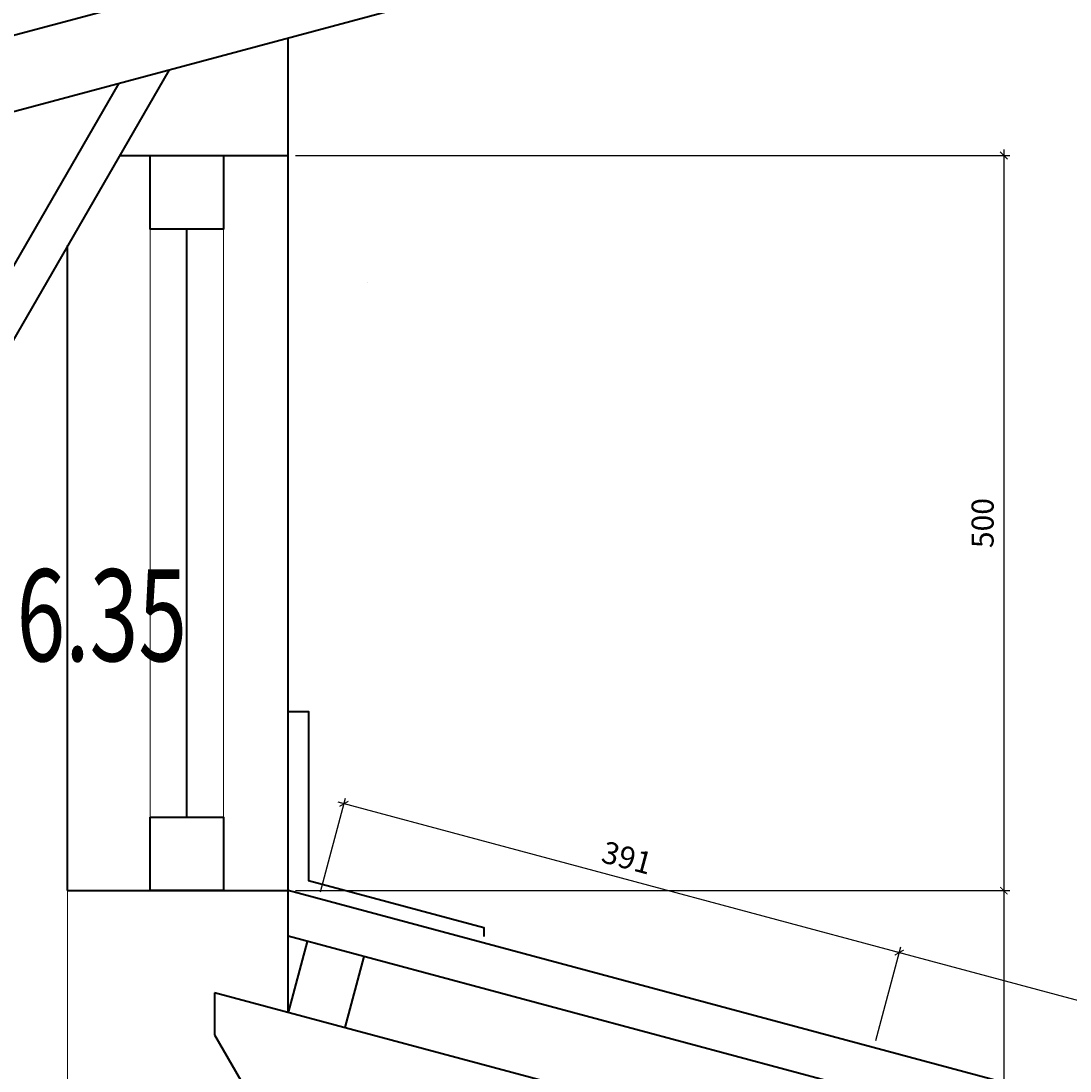
# Model space of a CAD drawing. Units: millimetres. Extents: x 23574 to 73810, y 9783 to 60209.
# Drawn here: x 31550 to 32263, y 46229 to 46943 of the extents above; entities that cross this region are included whole.
import ezdxf

# ---------------------------------------------------------------- set-up
doc = ezdxf.new("R2010")
doc.units = ezdxf.units.MM
for name, color, linetype, lineweight in [('arkipedia.net', 9, 'Continuous', 5), ('hec', 253, 'Continuous', 5), ('kote', 124, 'Continuous', 5)]:
    doc.layers.add(name, color=color, linetype=linetype, lineweight=lineweight)
doc.layers.add('pogled', color=7, linetype='Continuous', lineweight=5, true_color=0x8db1c3)
doc.layers.add('presjek', color=7, linetype='Continuous', lineweight=40, true_color=0xe37da2)
doc.styles.add('1na50', font='txt', dxfattribs={"height": 15})
doc.dimstyles.new('1na50', dxfattribs={"dimtxt": 2.5, "dimasz": 5, "dimexe": 4, "dimexo": 5, "dimgap": 5, "dimtad": 1, "dimdec": 0, "dimtxsty": '1na50', "dimblk": 'ARCHTICK', "dimcen": 2.5, "dimdle": 4, "dimadec": 0, "dimazin": 0, "dimtfac": 1, "dimtdec": 0, "dimtix": 1, "dimtmove": 0, "dimatfit": 3, "dimldrblk": 'ARCHTICK', "dimfxl": 1, "dimarcsym": 0})

# ---------------------------------------------------------------- blocks, each defined once
blk = doc.blocks.new('_ArchTick')
at = {"layer": 'kote', "color": 0, "const_width": 0.15}
blk.add_lwpolyline([(-0.5, -0.5), (0.5, 0.5)], dxfattribs=at)
blk = doc.blocks.new('*D418')
at = {"layer": 'arkipedia.net', "color": 0, "lineweight": -2, "transparency": 16777216}
for p, q in [((32085.34, 47199.93), (32530.31, 47199.93)), ((32526.31, 46134.22), (32526.31, 47203.93)), ((32522.17, 46138.22), (32522.31, 46138.22))]:
    blk.add_line(p, q, dxfattribs=at)
at = {"layer": 'Defpoints', "color": 0, "transparency": 16777216}
for p in [(32080.34, 47199.93), (32526.31, 47199.93), (32527.17, 46138.22)]:
    blk.add_point(p, dxfattribs=at)
at = {"layer": 'arkipedia.net', "color": 0, "lineweight": -2, "transparency": 16777216, "xscale": 5, "yscale": 5, "zscale": 5}
for p, rotation in [((32526.31, 47199.93), 90), ((32526.31, 46138.22), 270)]:
    blk.add_blockref('_ArchTick', p, dxfattribs=dict(at, rotation=rotation))
at = {"layer": 'arkipedia.net', "color": 0, "transparency": 16777216, "insert": (32513.81, 46669.08), "char_height": 15, "attachment_point": 5, "rotation": 90, "style": '1na50'}
blk.add_mtext('1062', dxfattribs=at)
blk = doc.blocks.new('*D445')
at = {"layer": 'arkipedia.net', "color": 0, "lineweight": -2, "transparency": 16777216}
for p, q in [((32131.14, 46249.52), (32148.19, 46313.15)), ((32686.15, 46164.87), (32143.3, 46310.32)), ((32670.65, 46122.48), (32683.32, 46169.77))]:
    blk.add_line(p, q, dxfattribs=at)
at = {"layer": 'Defpoints', "color": 0, "transparency": 16777216}
for p in [(32147.16, 46309.29), (32129.85, 46244.69), (32669.35, 46117.65)]:
    blk.add_point(p, dxfattribs=at)
at = {"layer": 'arkipedia.net', "color": 0, "lineweight": -2, "transparency": 16777216, "xscale": 5, "yscale": 5, "zscale": 5}
for p, rotation in [((32147.16, 46309.29), 165.0000000261208), ((32682.28, 46165.9), 345.0000000261209)]:
    blk.add_blockref('_ArchTick', p, dxfattribs=dict(at, rotation=rotation))
at = {"layer": 'arkipedia.net', "color": 0, "transparency": 16777216, "insert": (32417.96, 46249.67), "char_height": 15, "attachment_point": 5, "rotation": 345, "style": '1na50'}
blk.add_mtext('554', dxfattribs=at)
blk = doc.blocks.new('*D446')
at = {"layer": 'arkipedia.net', "color": 0, "lineweight": -2, "transparency": 16777216}
for p, q in [((31753.52, 46350.7), (31770.57, 46414.34)), ((32151.02, 46308.25), (31765.67, 46411.51)), ((32131.14, 46249.52), (32148.19, 46313.15))]:
    blk.add_line(p, q, dxfattribs=at)
at = {"layer": 'Defpoints', "color": 0, "transparency": 16777216}
for p in [(31769.54, 46410.47), (31752.23, 46345.87), (32129.85, 46244.69)]:
    blk.add_point(p, dxfattribs=at)
at = {"layer": 'arkipedia.net', "color": 0, "lineweight": -2, "transparency": 16777216, "xscale": 5, "yscale": 5, "zscale": 5}
for p, rotation in [((31769.54, 46410.47), 165.0000000261208), ((32147.16, 46309.29), 345.0000000261209)]:
    blk.add_blockref('_ArchTick', p, dxfattribs=dict(at, rotation=rotation))
at = {"layer": 'arkipedia.net', "color": 0, "transparency": 16777216, "insert": (31961.58, 46371.95), "char_height": 15, "attachment_point": 5, "rotation": 345, "style": '1na50'}
blk.add_mtext('391', dxfattribs=at)
blk = doc.blocks.new('*D458')
at = {"layer": 'arkipedia.net', "color": 0, "lineweight": -2, "transparency": 16777216}
for p, q in [((32218.3, 46855.42), (32218.3, 46347.42)), ((31736.52, 46851.42), (32222.3, 46851.42)), ((31736.52, 46351.42), (32222.3, 46351.42))]:
    blk.add_line(p, q, dxfattribs=at)
at = {"layer": 'Defpoints', "color": 0, "transparency": 16777216}
for p in [(31731.52, 46851.42), (31731.52, 46351.42), (32218.3, 46351.42)]:
    blk.add_point(p, dxfattribs=at)
at = {"layer": 'arkipedia.net', "color": 0, "lineweight": -2, "transparency": 16777216, "xscale": 5, "yscale": 5, "zscale": 5}
for p, rotation in [((32218.3, 46851.42), 90), ((32218.3, 46351.42), 270)]:
    blk.add_blockref('_ArchTick', p, dxfattribs=dict(at, rotation=rotation))
at = {"layer": 'arkipedia.net', "color": 0, "transparency": 16777216, "insert": (32205.8, 46601.42), "char_height": 15, "attachment_point": 5, "rotation": 90, "style": '1na50'}
blk.add_mtext('500', dxfattribs=at)
blk = doc.blocks.new('*D459')
at = {"layer": 'arkipedia.net', "color": 0, "lineweight": -2, "transparency": 16777216}
for p, q in [((31736.52, 46351.42), (32222.3, 46351.42)), ((32218.3, 46355.42), (32218.3, 43913.65)), ((32223.3, 43917.65), (32222.3, 43917.65))]:
    blk.add_line(p, q, dxfattribs=at)
at = {"layer": 'Defpoints', "color": 0, "transparency": 16777216}
for p in [(31731.52, 46351.42), (32218.3, 43917.65), (32218.3, 43917.65)]:
    blk.add_point(p, dxfattribs=at)
at = {"layer": 'arkipedia.net', "color": 0, "lineweight": -2, "transparency": 16777216, "xscale": 5, "yscale": 5, "zscale": 5}
for p, rotation in [((32218.3, 46351.42), 90), ((32218.3, 43917.65), 270)]:
    blk.add_blockref('_ArchTick', p, dxfattribs=dict(at, rotation=rotation))
at = {"layer": 'arkipedia.net', "color": 0, "transparency": 16777216, "insert": (32205.8, 45134.53), "char_height": 15, "attachment_point": 5, "rotation": 90, "style": '1na50'}
blk.add_mtext('2434', dxfattribs=at)

msp = doc.modelspace()

# ---------------------------------------------------------------- linework, layer by layer
at = {"layer": 'pogled'}
for p, q in [((31785.883, 46764.824), (31785.883, 46764.824)), ((31581.521, 44252.404), (31581.521, 46351.419))]:
    msp.add_line(p, q, dxfattribs=at)
for points in [[(31637.734, 46401.419), (31637.734, 46801.419)], [(31687.734, 46401.419), (31687.734, 46801.419)]]:
    msp.add_lwpolyline(points, dxfattribs=at)
at = {"layer": 'presjek'}
for p, q in [((28767.127, 46188.888), (32100.562, 47082.079)), ((28767.127, 46137.124), (32100.562, 47030.315)), ((31731.521, 46351.419), (31731.521, 46931.431)), ((31581.521, 46351.419), (31581.521, 46790.091)), ((35281.521, 45400.199), (31731.521, 46351.419)), ((31731.521, 46268.597), (31731.521, 46351.419)), ((35281.521, 45369.141), (31731.521, 46320.36)), ((31744.462, 46316.893), (31731.521, 46268.597)), ((31783.099, 46306.54), (31770.158, 46258.244)), ((35281.521, 45317.377), (31681.521, 46281.994)), ((31681.521, 46281.994), (31681.521, 46253.435))]:
    msp.add_line(p, q, dxfattribs=at)
for points in [[(31650.606, 46909.75), (31509.184, 46664.801), (28904.576, 45966.898)], [(31616.455, 46900.599), (31492.711, 46686.269), (28908.108, 45993.726)], [(31616.928, 46851.419), (31731.521, 46851.419)], [(31637.734, 46851.419), (31687.734, 46851.419), (31687.734, 46801.419), (31637.734, 46801.419), (31637.734, 46851.419)], [(31662.734, 46401.419), (31662.734, 46801.419)], [(31731.521, 46473.33), (31745.52, 46473.33), (31745.52, 46358.253), (31864.582, 46326.35), (31864.582, 46320.301)], [(31637.734, 46401.419), (31687.734, 46401.419), (31687.734, 46351.419), (31637.734, 46351.419), (31637.734, 46401.419)], [(31581.521, 46351.419), (31731.521, 46351.419)], [(31681.521, 46253.435), (31838.791, 45981.035)]]:
    msp.add_lwpolyline(points, dxfattribs=at)

# ---------------------------------------------------------------- texts
at = {"layer": 'hec', "style": '1na50', "width": 0.7}
msp.add_text('6.35', height=62.5, dxfattribs=at).set_placement((31546.923, 46507.475))

# ---------------------------------------------------------------- dimensions: what is measured, and where the dimension line sits
at = {"layer": 'arkipedia.net'}
for base, p1, p2, angle, picture, middle in [((32526.315, 47199.934), (32527.173, 46138.224), (32080.335, 47199.934), 90, '*D418', (32513.815, 46669.079)), ((31769.536, 46410.472), (32129.849, 46244.687), (31752.226, 46345.871), 345, '*D446', (31961.583, 46371.955)), ((32218.304, 43917.651), (31731.521, 46351.419), (32218.304, 43917.651), 90, '*D459', (32205.804, 45134.535)), ((32147.159, 46309.289), (32669.352, 46117.648), (32129.849, 46244.687), 345, '*D445', (32417.956, 46249.67))]:
    dim = msp.add_linear_dim(base=base, p1=p1, p2=p2, angle=angle, dimstyle='1na50', override={"dimtmove": 1}, dxfattribs=at)
    dim.commit()
    dim.dimension.update_dxf_attribs({"geometry": picture, "text_midpoint": middle})
dim = msp.add_linear_dim(base=(32218.304, 46351.419), p1=(31731.521, 46851.419), p2=(31731.521, 46351.419), angle=90, dimstyle='1na50', dxfattribs=at)
dim.commit()
dim.dimension.update_dxf_attribs({"geometry": '*D458', "text_midpoint": (32205.804, 46601.419)})

doc.saveas('drawing.dxf')
